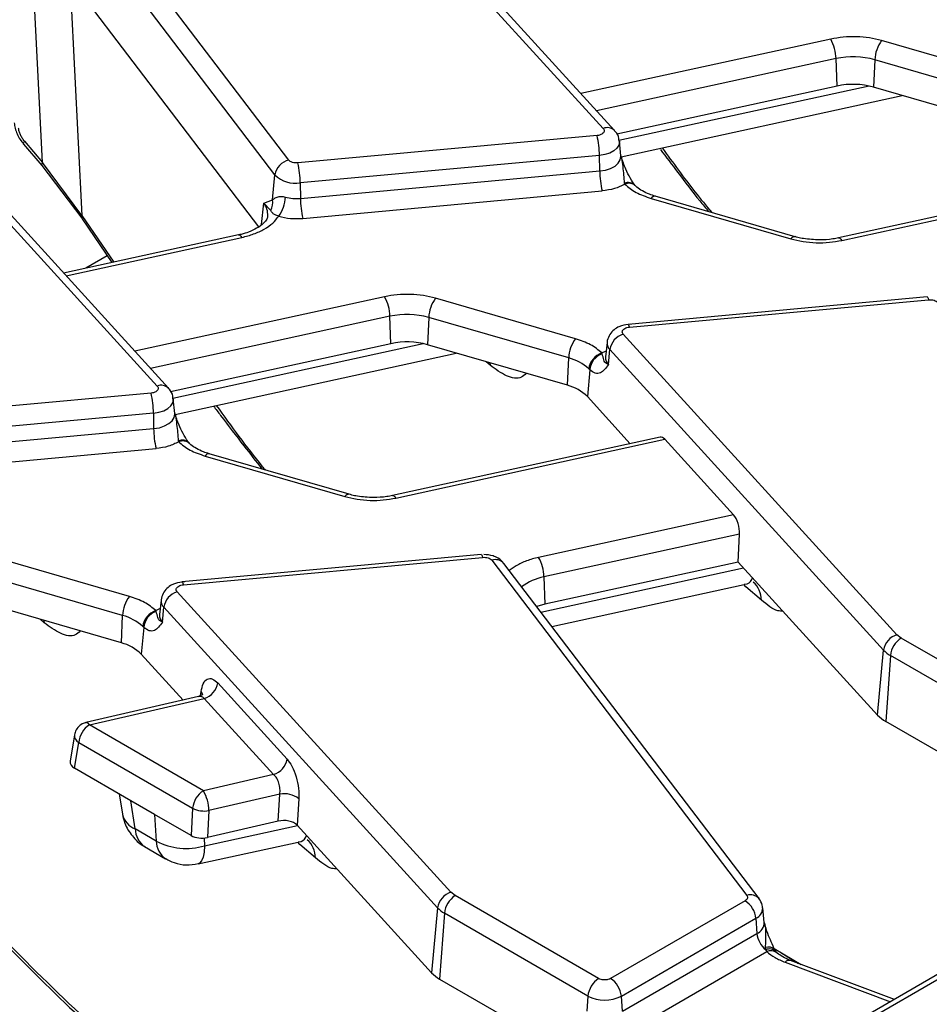
# Model space of a CAD drawing. Units: millimetres. Extents: x 8 to 418, y -29 to 291.
# Drawn here: x 250 to 262, y 86 to 99 of the extents above; entities that cross this region are included whole.
import ezdxf

# ---------------------------------------------------------------- set-up
doc = ezdxf.new("R2010")
doc.units = ezdxf.units.MM

msp = doc.modelspace()

# ---------------------------------------------------------------- linework, layer by layer
at = {"color": 7, "linetype": 'Continuous', "lineweight": 25}
for p, q in [((253.789371, 97.256744), (250.431457, 101.664357)), ((254.32616, 101.624413), (257.928059, 97.672775)), ((258.07587, 97.644196), (254.473971, 101.595834)), ((253.606992, 97.061364), (250.249078, 101.468977)), ((253.39577, 96.380201), (250.021432, 100.809371)), ((263.430877, 98.294796), (261.589888, 98.827163)), ((261.003531, 98.229881), (260.990624, 98.590453)), ((261.500654, 98.575251), (261.484298, 98.215551)), ((263.341644, 98.042883), (261.500654, 98.575251)), ((248.457174, 98.236319), (252.059073, 94.284681)), ((252.206884, 94.256102), (248.604985, 98.20774)), ((261.003531, 98.229881), (258.104339, 97.597593)), ((263.325287, 97.683183), (261.484298, 98.215551)), ((258.162992, 97.300219), (261.860794, 98.106678)), ((250.311781, 97.505233), (250.551098, 97.224389)), ((257.846648, 97.579018), (253.909144, 97.218999)), ((258.160066, 97.313723), (258.139558, 97.504764)), ((250.30018, 97.4663), (250.540591, 97.184171)), ((257.877816, 97.316341), (253.940312, 96.956322)), ((257.88103, 97.112851), (257.877816, 97.316341)), ((250.540591, 97.184171), (251.065797, 96.490545)), ((251.067507, 96.526676), (250.551098, 97.224389)), ((253.575601, 96.733337), (253.606992, 97.061364)), ((253.943526, 96.752831), (257.88103, 97.112851)), ((253.940312, 96.956322), (253.943526, 96.752831)), ((258.204801, 96.952467), (258.210204, 96.939502)), ((258.351389, 96.917845), (258.34798, 96.921289)), ((264.356485, 96.958776), (261.024693, 96.232142)), ((261.06731, 96.200043), (264.433735, 96.934231)), ((253.459664, 96.689551), (253.575601, 96.733337)), ((253.974694, 96.490154), (257.912198, 96.850174)), ((258.556644, 96.752371), (260.397634, 96.220004)), ((260.453193, 96.248824), (258.612203, 96.781191)), ((253.551593, 96.594597), (253.459664, 96.689551)), ((251.071646, 96.483794), (251.459576, 95.907201)), ((253.129752, 96.271452), (250.827554, 95.769363)), ((257.561891, 94.906702), (255.720901, 95.439069)), ((262.191181, 95.455784), (258.253677, 95.095765)), ((262.191181, 95.455784), (262.191698, 95.45579)), ((258.271887, 95.059904), (262.209391, 95.419923)), ((255.134544, 94.841787), (255.121638, 95.202359)), ((255.631668, 95.187157), (255.615311, 94.827457)), ((257.472657, 94.654789), (255.631668, 95.187157)), ((261.792375, 91.014509), (258.190476, 94.966147)), ((255.134544, 94.841787), (252.235353, 94.209499)), ((257.456301, 94.29509), (255.615311, 94.827457)), ((257.978978, 94.858217), (257.958469, 94.667176)), ((252.294006, 93.912126), (255.991808, 94.718584)), ((257.908331, 94.719571), (257.914055, 94.722927)), ((257.913734, 94.708012), (257.908331, 94.719571)), ((257.995973, 94.566214), (258.014157, 94.763513)), ((261.616056, 90.811875), (258.014157, 94.763513)), ((257.456301, 94.29509), (257.472657, 94.654789)), ((257.751008, 94.498805), (257.718556, 94.146691)), ((257.736509, 94.512269), (257.751008, 94.498805)), ((251.977662, 94.190925), (248.040158, 93.830905)), ((257.718556, 94.146691), (258.284032, 93.526308)), ((252.29108, 93.92563), (252.270571, 94.116671)), ((252.00883, 93.928248), (248.071325, 93.568228)), ((252.00883, 93.928248), (252.012044, 93.724757)), ((248.07454, 93.364738), (252.012044, 93.724757)), ((252.335815, 93.564373), (252.341218, 93.551409)), ((252.482403, 93.529752), (252.478994, 93.533196)), ((258.677581, 93.612138), (255.155707, 92.844048)), ((255.198324, 92.811949), (258.737498, 93.583812)), ((258.737498, 93.583812), (259.642375, 92.591073)), ((248.105708, 93.102061), (252.043212, 93.46208)), ((252.687658, 93.364278), (254.528648, 92.83191)), ((254.584206, 92.86073), (252.743217, 93.393098)), ((259.642375, 92.591073), (257.077181, 92.031626)), ((259.720805, 92.33615), (257.147593, 91.774955)), ((259.703517, 91.968993), (259.720805, 92.33615)), ((256.322194, 92.06769), (252.38469, 91.707671)), ((256.322194, 92.06769), (256.322712, 92.067697)), ((251.692905, 91.518608), (249.851915, 92.050976)), ((252.402901, 91.67181), (256.340405, 92.031829)), ((256.460178, 91.994084), (259.818092, 87.586471)), ((259.977183, 87.544366), (256.619269, 91.951979)), ((259.703517, 91.968993), (257.1605, 91.414384)), ((261.537282, 89.957172), (259.703517, 91.968993)), ((251.603671, 91.266696), (249.762682, 91.799063)), ((257.147593, 91.774955), (257.1605, 91.414384)), ((255.923389, 87.626416), (252.32149, 91.578054)), ((257.250222, 91.123786), (259.781458, 91.675827)), ((260.008669, 91.468478), (259.805702, 91.644167)), ((251.587315, 90.906996), (249.746325, 91.439364)), ((252.109991, 91.470123), (252.089483, 91.279082)), ((252.045069, 91.334833), (252.039344, 91.331477)), ((252.044748, 91.319918), (252.039344, 91.331477)), ((252.126987, 91.178121), (252.145171, 91.375419)), ((255.74707, 87.423781), (252.145171, 91.375419)), ((257.1605, 91.414384), (257.052484, 91.383339)), ((251.587315, 90.906996), (251.603671, 91.266696)), ((251.882022, 91.110711), (251.849569, 90.758598)), ((251.867522, 91.124175), (251.882022, 91.110711)), ((261.847821, 90.971057), (261.792375, 91.014509)), ((263.735759, 89.881173), (261.847821, 90.971057)), ((261.537282, 89.957172), (261.616056, 90.811875)), ((251.849569, 90.758598), (252.399897, 90.154835)), ((261.706938, 90.740652), (261.643995, 89.873542)), ((263.594876, 89.650768), (261.706938, 90.740652)), ((269.053677, 90.430111), (259.925491, 85.160521)), ((269.153669, 90.42021), (260.025483, 85.15062)), ((252.854659, 90.379793), (253.766904, 89.37897)), ((252.603088, 90.201739), (251.121658, 89.859769)), ((251.166643, 89.828202), (252.67834, 90.177158)), ((253.590585, 89.176335), (252.67834, 90.177158)), ((264.866781, 88.013068), (261.643995, 89.873542)), ((252.665672, 88.962831), (251.166643, 89.828202)), ((250.969099, 89.696141), (250.914333, 89.349914)), ((250.972034, 89.258147), (251.02576, 89.597797)), ((251.02576, 89.597797), (252.524789, 88.732426)), ((251.711568, 88.831223), (250.972034, 89.258147)), ((253.590585, 89.176335), (252.665672, 88.962831)), ((251.558188, 88.919768), (251.600671, 88.652611)), ((252.024891, 88.650346), (251.711568, 88.831223)), ((251.770576, 88.460148), (251.711568, 88.831223)), ((253.67249, 88.916305), (252.739827, 88.701012)), ((253.649036, 88.562354), (253.67249, 88.916305)), ((253.922964, 88.857121), (253.899908, 88.509174)), ((252.524789, 88.732426), (252.504725, 88.373343)), ((252.739827, 88.701012), (252.720098, 88.34792)), ((252.504725, 88.373343), (252.024891, 88.650346)), ((252.024891, 88.650346), (252.047117, 88.300505)), ((252.047117, 88.300505), (251.770576, 88.460148)), ((253.649036, 88.562354), (252.720098, 88.34792)), ((255.668296, 86.569078), (253.899908, 88.509174)), ((251.89325, 88.227209), (252.169791, 88.067566)), ((252.597616, 88.000974), (253.912472, 88.287733)), ((254.139683, 88.080384), (253.936716, 88.256074)), ((255.978835, 87.582963), (255.923389, 87.626416)), ((257.866773, 86.49308), (255.978835, 87.582963)), ((255.74707, 87.423781), (255.668296, 86.569078)), ((259.794818, 87.514885), (258.024808, 86.49308)), ((260.046699, 87.231489), (260.026191, 87.42253)), ((255.837951, 87.352558), (255.775009, 86.485449)), ((257.72589, 86.262675), (255.837951, 87.352558)), ((258.165691, 86.262675), (259.935701, 87.28448)), ((259.935701, 87.28448), (259.95023, 87.084317)), ((258.18022, 86.062512), (259.95023, 87.084317)), ((260.0598, 86.899937), (260.065411, 86.87147)), ((258.321104, 85.832107), (260.07842, 86.846585)), ((260.065411, 86.87147), (260.07842, 86.846585)), ((260.201296, 86.843535), (260.186222, 86.867208)), ((260.210786, 86.833208), (260.201294, 86.843539)), ((261.758085, 86.218456), (260.392366, 86.730457)), ((255.775009, 86.485449), (261.475921, 83.194382)), ((257.72589, 86.262675), (257.71136, 86.062512)), ((258.18022, 86.062512), (258.165691, 86.262675))]:
    msp.add_line(p, q, dxfattribs=at)
at = {"color": 1, "linetype": 'Continuous', "lineweight": 25}
for p, q in [((250.551098, 97.224389), (250.392883, 100.321804)), ((250.908204, 99.645391), (251.067507, 96.526676)), ((260.920212, 98.847124), (257.63289, 98.130188)), ((260.990624, 98.590453), (257.839725, 97.903269)), ((261.425252, 98.230394), (258.134822, 97.51278)), ((253.432683, 96.407605), (253.459664, 96.689551)), ((251.067507, 96.526676), (251.488627, 95.913537)), ((250.859027, 95.734834), (253.172368, 96.239353)), ((251.400322, 95.995273), (251.119154, 95.832958)), ((255.051225, 95.45903), (251.763904, 94.742094)), ((255.121638, 95.202359), (251.970739, 94.515176)), ((252.265836, 94.124686), (255.556266, 94.8423)), ((257.96683, 94.745062), (257.914055, 94.722927)), ((256.438257, 94.559049), (256.385462, 94.604749)), ((256.435434, 94.590299), (256.438257, 94.559049)), ((256.781573, 91.921447), (256.691469, 91.857208)), ((257.107343, 91.31133), (259.773059, 91.892699)), ((259.805702, 91.644167), (259.777859, 91.675042)), ((252.097844, 91.356968), (252.045069, 91.334833)), ((250.569271, 91.170956), (250.516475, 91.216656)), ((250.566447, 91.202205), (250.569271, 91.170956)), ((252.629452, 90.213299), (252.636678, 90.268303)), ((252.68152, 88.237977), (253.904072, 88.504605)), ((252.674982, 88.34089), (252.68152, 88.237977)), ((253.936716, 88.256074), (253.908873, 88.286948)), ((260.177892, 86.886626), (260.533699, 86.677472)), ((260.262748, 86.836746), (260.497704, 86.690966)), ((260.322158, 86.706493), (261.705276, 86.187969))]:
    msp.add_line(p, q, dxfattribs=at)
at = {"color": 1, "linetype": 'Continuous', "lineweight": 25, "flags": 128}
for points in [[(250.30019, 97.466288), (250.299757, 97.466859), (250.298203, 97.475463), (250.30226, 97.488411), (250.311781, 97.505233)], [(258.139613, 97.504234), (258.140138, 97.495429), (258.132147, 97.453185), (258.10718, 97.413208), (258.066635, 97.37774), (258.012786, 97.348766), (257.948648, 97.32791), (257.877816, 97.316341)], [(257.88103, 97.112851), (257.956543, 97.125184), (258.024918, 97.147417), (258.082326, 97.178306), (258.125549, 97.216118), (258.152166, 97.258736), (258.160685, 97.303772), (258.160048, 97.313892)], [(250.551098, 97.224389), (250.541936, 97.207152), (250.538222, 97.193803), (250.54009, 97.184824), (250.540383, 97.184428)], [(253.129752, 96.271452), (253.135044, 96.271762), (253.146751, 96.267395), (253.159336, 96.256467), (253.172368, 96.239353)], [(261.024693, 96.232142), (261.029985, 96.232452), (261.041692, 96.228085), (261.054278, 96.217157), (261.06731, 96.200043)], [(262.191698, 95.45579), (262.19287, 95.455515), (262.198052, 95.45015), (262.203623, 95.438149), (262.209391, 95.419923)], [(258.253677, 95.095765), (258.255366, 95.095496), (258.260548, 95.090131), (258.266119, 95.07813), (258.271887, 95.059904)], [(252.00883, 93.928248), (252.079662, 93.939816), (252.143799, 93.960672), (252.197649, 93.989646), (252.238193, 94.025115), (252.26316, 94.065091), (252.271152, 94.107336), (252.270545, 94.116916)], [(252.012044, 93.724757), (252.087556, 93.73709), (252.155932, 93.759324), (252.213339, 93.790212), (252.256562, 93.828024), (252.283179, 93.870642), (252.291699, 93.915678), (252.291062, 93.925798)], [(255.155707, 92.844048), (255.160999, 92.844358), (255.172706, 92.839992), (255.185291, 92.829064), (255.198324, 92.811949)], [(256.322712, 92.067697), (256.323884, 92.067422), (256.329066, 92.062057), (256.334636, 92.050055), (256.340405, 92.031829)], [(252.38469, 91.707671), (252.386379, 91.707402), (252.391561, 91.702037), (252.397132, 91.690036), (252.402901, 91.67181)], [(252.658138, 90.224377), (252.651915, 90.244188), (252.636678, 90.268303)], [(251.166643, 89.828202), (251.152633, 89.845495), (251.139127, 89.856302), (251.126608, 89.860233), (251.121658, 89.859769)], [(252.68152, 88.237977), (252.675623, 88.155142), (252.662333, 88.087826), (252.642126, 88.038445), (252.615728, 88.008775), (252.597616, 88.000974)]]:
    msp.add_lwpolyline(points, dxfattribs=at)
at = {"color": 7, "linetype": 'Continuous', "lineweight": 25, "flags": 128}
msp.add_lwpolyline([(251.071672, 96.483773), (251.069651, 96.485566), (251.065628, 96.490842)], dxfattribs=at)
at = {"color": 7, "linetype": 'Continuous', "lineweight": 25}
for centre, radius, start, end in [((260.423332, 98.572821), 0.567566, 1.780187, 28.900907), ((261.958446, 98.55485), 0.458246, 143.5408305, 177.4484622), ((261.214868, 97.55049), 1.063864, 74.4172293, 102.1682198), ((261.214909, 97.249587), 1.002825, 74.4172293, 102.1682198), ((256.638225, 97.302446), 1.239668, 0.6422428, 12.8912958), ((253.846068, 97.021008), 0.242458, 103.5232771, 170.4187197), ((252.700721, 96.942427), 1.239668, 0.6422428, 12.8912958), ((253.87823, 97.340692), 0.389351, 225.8417056, 279.1749098), ((259.120621, 97.126746), 1.239668, 180.6422428, 192.8912958), ((253.367654, 96.697873), 0.21095, 330.6871386, 9.6783024), ((253.281657, 96.790338), 0.46406, 324.045428, 357.5057181), ((253.891573, 97.301716), 0.551338, 254.6124348, 275.4070379), ((255.183116, 96.766727), 1.239668, 180.6422428, 192.8912958), ((254.554346, 95.184728), 0.567566, 1.780187, 28.900907), ((256.08946, 95.166757), 0.458246, 143.5408305, 177.4484622), ((255.345882, 94.162397), 1.063864, 74.4172293, 102.1682198), ((258.263726, 94.724383), 0.252618, 106.8557524, 171.0890662), ((255.345922, 93.861493), 1.002825, 74.4172293, 102.1682198), ((257.930449, 94.634389), 0.458246, 143.5408305, 177.4484622), ((257.993481, 94.474135), 0.259787, 109.1335678, 171.5591522), ((257.993556, 94.478036), 0.243435, 109.1412488, 175.1057289), ((257.317036, 94.051187), 0.62334, 47.7054214, 75.5428007), ((257.318098, 93.744921), 0.567261, 45.0937625, 75.8990397), ((250.769239, 93.914352), 1.239668, 0.6422428, 12.8912958), ((253.251634, 93.738653), 1.239668, 180.6422428, 192.8912958), ((256.580301, 91.757324), 0.567566, 1.780187, 28.900907), ((252.39474, 91.336289), 0.252618, 106.8557524, 171.0890662), ((252.061463, 91.246296), 0.458246, 143.5408305, 177.4484622), ((252.124495, 91.086042), 0.259787, 109.1335678, 171.5591522), ((252.124569, 91.089942), 0.243435, 109.1412488, 175.1057289), ((251.44805, 90.663094), 0.62334, 47.7054214, 75.5428007), ((251.449112, 90.356828), 0.567261, 45.0937625, 75.8990397), ((261.865625, 90.772744), 0.252618, 106.8557524, 171.0890662), ((262.016165, 90.709847), 0.310758, 122.8008629, 174.3110006), ((261.89207, 91.07048), 0.378233, 223.1349288, 240.6945315), ((252.60509, 90.418923), 0.252618, 286.8557524, 351.0890662), ((261.861377, 90.260826), 0.444121, 223.1349288, 240.6945315), ((251.334987, 89.566992), 0.310758, 122.8008629, 174.3110006), ((253.517335, 89.4181), 0.252618, 286.8557524, 351.0890662), ((252.834016, 88.701621), 0.310758, 122.8008629, 174.3110006), ((252.196931, 88.688659), 0.543037, 1.3035048, 30.3238659), ((253.732255, 88.609631), 0.312443, 52.3831667, 101.0277231), ((252.680467, 89.046384), 0.350436, 243.625166, 279.7522732), ((252.441041, 89.047666), 0.844646, 242.2005613, 286.5415297), ((255.996638, 87.384651), 0.252618, 106.8557524, 171.0890662), ((256.147178, 87.321753), 0.310758, 122.8008629, 174.3110006), ((256.023083, 87.682386), 0.378233, 223.1349288, 240.6945315), ((259.626474, 87.253675), 0.310758, 5.6889994, 57.1991371), ((260.266814, 87.118046), 0.318376, 186.0812913, 230.7579807), ((255.992391, 86.872732), 0.444121, 223.1349288, 240.6945315), ((258.035117, 86.23187), 0.310758, 122.8008629, 174.3110006), ((257.856464, 86.23187), 0.310758, 5.6889994, 57.1991371), ((257.94579, 86.687081), 0.477993, 242.6096722, 297.3903278)]:
    msp.add_arc(centre, radius, start, end, dxfattribs=at)
at = {"color": 1, "linetype": 'Continuous', "lineweight": 25}
for centre, radius, start, end in [((257.979745, 97.543542), 0.139185, 46.3463982, 111.7987029), ((258.25363, 96.831954), 0.130029, 43.8422889, 112.0563365), ((258.263864, 96.818735), 0.132152, 48.0880078, 113.9565323), ((258.607244, 96.722789), 0.058613, 85.1467505, 149.6876825), ((253.27916, 96.540377), 0.234167, 355.2787908, 39.5712342), ((251.101802, 96.506911), 0.039583, 150.0449226, 203.9512759), ((260.448234, 96.190421), 0.058613, 85.1467505, 149.6876825), ((258.096953, 94.848175), 0.118418, 175.4939477, 225.6386037), ((258.084134, 94.65641), 0.126126, 175.1033598, 225.6535555), ((252.110759, 94.155449), 0.139185, 46.3463982, 111.7987029), ((252.384642, 93.44389), 0.130001, 43.7932781, 112.0605015), ((252.394878, 93.430641), 0.132152, 48.0880078, 113.9565323), ((252.738258, 93.334695), 0.058613, 85.1467505, 149.6876825), ((254.579247, 92.802327), 0.058613, 85.1467505, 149.6876825), ((256.508108, 91.853576), 0.148459, 41.5161757, 108.8353742), ((257.280244, 91.081664), 0.705867, 100.8317557, 127.1681665), ((259.686159, 91.465663), 0.322523, 0.50014, 47.9859156), ((252.227658, 91.459904), 0.118076, 174.2493952, 225.6853816), ((252.215148, 91.268317), 0.126126, 175.1033598, 225.6535555), ((251.074063, 89.6911), 0.105065, 177.1507319, 242.629083), ((251.864322, 88.714134), 0.270734, 193.1348387, 249.7409154), ((252.049827, 88.45844), 0.279256, 179.6495082, 235.8962457), ((253.817172, 88.077569), 0.322523, 0.50014, 47.9859156), ((252.326238, 88.298762), 0.279127, 179.6422006, 235.9939638), ((259.866021, 87.44597), 0.148452, 41.5020486, 108.83624), ((259.876463, 87.421917), 0.14966, 293.3169066, 0.4887141), ((259.886918, 87.231021), 0.159782, 293.3433455, 0.167971), ((260.099124, 86.789686), 0.117054, 42.661761, 109.6300561), ((260.113417, 86.761369), 0.120111, 42.4324278, 113.5582025), ((260.133374, 86.729412), 0.129419, 52.9503613, 115.1265733), ((260.37722, 86.660005), 0.072062, 77.8670778, 139.8258776)]:
    msp.add_arc(centre, radius, start, end, dxfattribs=at)
at = {"color": 7, "linetype": 'Continuous', "lineweight": 25}
for centre, major_axis, ratio, start_param, end_param in [((258.721004, 93.416907), (-0.043611, 0.19519), 0.434017818, 5.633798852, 6.28097713), ((259.625882, 92.424167), (-0.043611, 0.19519), 0.434017818, 4.150268988, 5.633798852), ((251.115161, 89.339427), (0.20165, -0.000109), 0.572571779, 3.051585237, 3.923514713), ((253.722593, 88.454817), (0.200326, 0.000784), 0.578144738, 0.481756913, 1.94451308), ((252.646446, 88.455435), (0.200231, 0.00063), 0.578262558, 3.924207107, 5.087247905)]:
    msp.add_ellipse(centre, major_axis=major_axis, ratio=ratio, start_param=start_param, end_param=end_param, dxfattribs=at)
for points, knots in [([(261.589888, 98.827163), (261.537511, 98.840149), (261.431621, 98.866402), (261.258942, 98.88067), (261.084637, 98.876745), (260.974627, 98.856927), (260.920212, 98.847124)], [0, 0, 0, 0, 0.247318461, 0.5, 0.752681539, 1, 1, 1, 1]), ([(250.176657, 97.747969), (250.180248, 97.723474), (250.187367, 97.674911), (250.215254, 97.599391), (250.252739, 97.527573), (250.284459, 97.486605), (250.30018, 97.4663)], [0, 0, 0, 0, 0.256586077, 0.508712569, 0.756510705, 1, 1, 1, 1]), ([(250.311781, 97.505233), (250.301575, 97.518312), (250.281193, 97.544433), (250.257899, 97.58886), (250.240753, 97.633998), (250.236652, 97.662057), (250.2346, 97.676094)], [0, 0, 0, 0, 0.250287456, 0.499866875, 0.749787634, 1, 1, 1, 1]), ([(257.928059, 97.672775), (257.932643, 97.66642), (257.941788, 97.653744), (257.941233, 97.632967), (257.9312, 97.612956), (257.9159, 97.602428), (257.908184, 97.597119)], [0, 0, 0, 0, 0.250589713, 0.499919579, 0.747792215, 1, 1, 1, 1]), ([(258.135445, 97.503948), (258.135076, 97.516262), (258.133711, 97.561712), (258.108916, 97.612809), (258.07877, 97.638115), (258.073842, 97.642252)], [0, 0, 0, 0, 0.237155187, 0.875286027, 1, 1, 1, 1]), ([(258.680253, 97.395053), (258.75595, 97.295046), (258.927686, 97.068158), (259.138351, 96.789457), (259.275699, 96.625122), (259.315152, 96.577916)], [0, 0, 0, 0, 0.359704036, 0.81607309, 1, 1, 1, 1]), ([(253.909144, 97.218999), (253.896829, 97.218539), (253.87226, 97.217621), (253.837375, 97.225211), (253.807281, 97.23801), (253.795376, 97.250463), (253.789371, 97.256744)], [0, 0, 0, 0, 0.2505794983, 0.4999130478, 0.7477876297, 1, 1, 1, 1]), ([(258.156992, 97.31098), (258.161901, 97.302332), (258.167716, 97.292091), (258.168974, 97.28081), (258.169169, 97.279054)], [0, 0, 0, 0, 0.8443203393, 1, 1, 1, 1]), ([(258.347982, 96.921287), (258.325415, 96.952738), (258.280959, 97.014695), (258.218962, 97.149691), (258.181143, 97.245439), (258.159782, 97.299519)], [0, 0, 0, 0, 0.309715762, 0.610113371, 1, 1, 1, 1]), ([(258.159976, 97.312251), (258.16016, 97.311839), (258.160603, 97.310847), (258.16053, 97.312663), (258.160487, 97.313725)], [0, 0, 0, 0, 0.41566697, 1, 1, 1, 1]), ([(258.613532, 96.782375), (258.586893, 96.790174), (258.522848, 96.808923), (258.440498, 96.850027), (258.378802, 96.890348), (258.358846, 96.912362), (258.353291, 96.91849)], [0, 0, 0, 0, 0.227294292, 0.546452421, 0.873748485, 1, 1, 1, 1]), ([(253.575601, 96.733337), (253.581043, 96.737546), (253.597821, 96.750522), (253.631141, 96.771378), (253.676644, 96.779817), (253.715586, 96.77739), (253.735543, 96.772518), (253.745277, 96.770142)], [0, 0, 0, 0, 0.161894394, 0.499120683, 0.768561123, 0.887118734, 1, 1, 1, 1]), ([(253.512052, 96.51947), (253.509872, 96.507482), (253.50566, 96.484315), (253.462901, 96.425105), (253.380373, 96.361497), (253.272228, 96.311967), (253.188372, 96.283719), (253.140822, 96.274791), (253.128957, 96.272563)], [0, 0, 0, 0, 0.208645372, 0.403198246, 0.62850007, 0.811518283, 0.952970389, 1, 1, 1, 1]), ([(253.172368, 96.239353), (253.225481, 96.253089), (253.332909, 96.280872), (253.470361, 96.346392), (253.584562, 96.425404), (253.633239, 96.487277), (253.657306, 96.517868)], [0, 0, 0, 0, 0.247201739, 0.5, 0.752798261, 1, 1, 1, 1]), ([(253.657306, 96.517868), (253.648337, 96.521118), (253.630041, 96.527748), (253.600474, 96.540664), (253.568705, 96.560938), (253.558347, 96.581311), (253.551593, 96.594597)], [0, 0, 0, 0, 0.114752104, 0.23408016, 0.500554267, 1, 1, 1, 1]), ([(260.397634, 96.220004), (260.450011, 96.207018), (260.5559, 96.180764), (260.728579, 96.166497), (260.902885, 96.170422), (261.012895, 96.19024), (261.06731, 96.200043)], [0, 0, 0, 0, 0.2473184608, 0.5, 0.7526815392, 1, 1, 1, 1]), ([(260.771946, 96.205601), (260.701153, 96.209252), (260.603285, 96.2143), (260.498816, 96.235291), (260.465382, 96.246399), (260.454522, 96.250008)], [0, 0, 0, 0, 0.638401518, 0.882543757, 1, 1, 1, 1]), ([(261.023899, 96.233253), (260.999353, 96.227857), (260.919615, 96.210327), (260.832349, 96.207534), (260.771946, 96.205601)], [0, 0, 0, 0, 0.307832747, 1, 1, 1, 1]), ([(255.720901, 95.439069), (255.668524, 95.452055), (255.562635, 95.478309), (255.389956, 95.492576), (255.215651, 95.488651), (255.10564, 95.468833), (255.051225, 95.45903)], [0, 0, 0, 0, 0.2473184608, 0.5, 0.7526815392, 1, 1, 1, 1]), ([(262.209391, 95.419923), (262.221706, 95.420383), (262.246275, 95.421301), (262.281161, 95.413711), (262.311254, 95.400912), (262.32316, 95.388459), (262.329164, 95.382178)], [0, 0, 0, 0, 0.2505794983, 0.4999130478, 0.7477876297, 1, 1, 1, 1]), ([(258.289368, 95.09739), (258.247434, 95.093729), (258.18857, 95.088589), (258.111004, 95.054515), (258.051366, 95.013328), (258.002522, 94.945633), (257.977136, 94.888613), (257.97956, 94.85819), (257.979689, 94.856565)], [0, 0, 0, 0, 0.284451829, 0.399287123, 0.590429309, 0.786440134, 0.988593027, 1, 1, 1, 1]), ([(258.190476, 94.966147), (258.185892, 94.972502), (258.176747, 94.985179), (258.177302, 95.005955), (258.187335, 95.025966), (258.202635, 95.036494), (258.210351, 95.041803)], [0, 0, 0, 0, 0.250589713, 0.499919579, 0.747792215, 1, 1, 1, 1]), ([(257.995973, 94.566214), (257.97806, 94.57697), (257.942227, 94.598485), (257.933258, 94.638318), (257.921534, 94.680167), (257.913734, 94.708012)], [0, 0, 0, 0, 0.250677701, 0.501436665, 1, 1, 1, 1]), ([(257.957966, 94.668184), (257.95701, 94.665038), (257.955993, 94.66169), (257.958124, 94.664497), (257.958252, 94.664665)], [0, 0, 0, 0, 0.939958474, 1, 1, 1, 1]), ([(257.995973, 94.566214), (257.96349, 94.521271), (257.914738, 94.453819), (257.824203, 94.445486), (257.77543, 94.481015), (257.751008, 94.498805)], [0, 0, 0, 0, 0.499226217, 0.749252138, 1, 1, 1, 1]), ([(252.059073, 94.284681), (252.063657, 94.278327), (252.072802, 94.26565), (252.072247, 94.244873), (252.062214, 94.224863), (252.046914, 94.214335), (252.039198, 94.209025)], [0, 0, 0, 0, 0.250589713, 0.499919579, 0.747792215, 1, 1, 1, 1]), ([(252.26638, 94.116979), (252.266011, 94.128918), (252.26462, 94.17399), (252.239925, 94.224715), (252.209783, 94.250021), (252.204855, 94.254159)], [0, 0, 0, 0, 0.231600474, 0.874377913, 1, 1, 1, 1]), ([(252.799902, 94.022457), (252.830867, 93.980945), (252.963077, 93.803703), (253.176189, 93.526083), (253.359045, 93.293855), (253.439426, 93.191772)], [0, 0, 0, 0, 0.146320193, 0.624735916, 1, 1, 1, 1]), ([(252.288006, 93.922886), (252.292915, 93.91424), (252.298729, 93.903998), (252.299987, 93.892717), (252.300183, 93.89096)], [0, 0, 0, 0, 0.844239983, 1, 1, 1, 1]), ([(252.478996, 93.533193), (252.456428, 93.564645), (252.411973, 93.626602), (252.349976, 93.761598), (252.312157, 93.857345), (252.290796, 93.911426)], [0, 0, 0, 0, 0.309715762, 0.610113371, 1, 1, 1, 1]), ([(252.29099, 93.924157), (252.291174, 93.923745), (252.291617, 93.922753), (252.291544, 93.92457), (252.291501, 93.925631)], [0, 0, 0, 0, 0.415667774, 1, 1, 1, 1]), ([(252.744546, 93.394282), (252.717907, 93.40208), (252.653862, 93.42083), (252.571512, 93.461934), (252.509815, 93.502255), (252.48986, 93.524269), (252.484305, 93.530396)], [0, 0, 0, 0, 0.227294292, 0.546452421, 0.873748485, 1, 1, 1, 1]), ([(245.198521, 93.138582), (245.536565, 92.635441), (246.216757, 91.623053), (247.276466, 90.198972), (248.367077, 88.844491), (249.483173, 87.580404), (250.615032, 86.418036), (251.750804, 85.371818), (252.880781, 84.450763), (253.995313, 83.662645), (255.082949, 83.013285), (256.134248, 82.507957), (257.145411, 82.133943), (257.784514, 82.000466), (258.10232, 81.934093)], [0, 0, 0, 0, 0.080878792, 0.162739317, 0.245527027, 0.329573553, 0.414050339, 0.498877382, 0.583769534, 0.668451192, 0.752835798, 0.836068486, 0.918482039, 1, 1, 1, 1]), ([(245.202659, 93.0957), (245.383004, 92.824421), (245.709353, 92.333519), (246.154961, 91.695636), (246.50728, 91.205097), (246.799897, 90.80745), (247.069212, 90.448935), (247.687875, 89.642643), (248.560533, 88.575053), (249.688981, 87.322031), (250.7141, 86.281598), (251.739519, 85.337978), (252.7605, 84.495629), (253.772303, 83.75816), (254.624105, 83.220917), (255.319072, 82.837619), (255.850542, 82.575591), (256.269819, 82.393058), (256.605268, 82.260823), (256.904201, 82.151835), (257.288506, 82.028005), (257.737406, 81.904672), (258.051208, 81.846698), (258.210842, 81.817205)], [0, 0, 0, 0, 0.0431179478, 0.0780258022, 0.104705816, 0.1252262751, 0.1457622458, 0.1667227934, 0.2669970485, 0.3429897278, 0.4189882979, 0.4949943534, 0.5710073113, 0.647030382, 0.7230663328, 0.7656573673, 0.8081928751, 0.847794037, 0.8653486886, 0.8887605118, 0.9200954527, 0.9593517872, 1, 1, 1, 1]), ([(254.90296, 92.817507), (254.832166, 92.821159), (254.734299, 92.826207), (254.62983, 92.847197), (254.596396, 92.858306), (254.585535, 92.861914)], [0, 0, 0, 0, 0.638401518, 0.882543757, 1, 1, 1, 1]), ([(255.154913, 92.84516), (255.130367, 92.839763), (255.050629, 92.822234), (254.963363, 92.81944), (254.90296, 92.817507)], [0, 0, 0, 0, 0.307832747, 1, 1, 1, 1]), ([(254.528648, 92.83191), (254.581025, 92.818924), (254.686914, 92.792671), (254.859593, 92.778403), (255.033898, 92.782328), (255.143909, 92.802147), (255.198324, 92.811949)], [0, 0, 0, 0, 0.247318461, 0.5, 0.752681539, 1, 1, 1, 1]), ([(256.619107, 91.95075), (256.61843, 91.952125), (256.603263, 91.982937), (256.551231, 92.017272), (256.465184, 92.060416), (256.398917, 92.065912), (256.357886, 92.069315)], [0, 0, 0, 0, 0.015626071, 0.350147684, 0.597621842, 1, 1, 1, 1]), ([(256.340405, 92.031829), (256.35272, 92.032289), (256.377289, 92.033207), (256.412174, 92.025617), (256.442268, 92.012818), (256.454173, 92.000365), (256.460178, 91.994084)], [0, 0, 0, 0, 0.250579498, 0.499913048, 0.74778763, 1, 1, 1, 1]), ([(252.420382, 91.709296), (252.37848, 91.705633), (252.319661, 91.700492), (252.241881, 91.666428), (252.183332, 91.625191), (252.12995, 91.557787), (252.117009, 91.501941), (252.11045, 91.473636)], [0, 0, 0, 0, 0.287942017, 0.404186327, 0.597673803, 0.796089657, 1, 1, 1, 1]), ([(252.32149, 91.578054), (252.316906, 91.584408), (252.30776, 91.597085), (252.308316, 91.617861), (252.318349, 91.637872), (252.333649, 91.6484), (252.341365, 91.65371)], [0, 0, 0, 0, 0.250589713, 0.499919579, 0.747792215, 1, 1, 1, 1]), ([(252.126987, 91.178121), (252.109073, 91.188877), (252.073241, 91.210392), (252.064272, 91.250224), (252.052548, 91.292074), (252.044748, 91.319918)], [0, 0, 0, 0, 0.250683659, 0.501440643, 1, 1, 1, 1]), ([(252.126987, 91.178121), (252.094504, 91.133177), (252.045752, 91.065725), (251.955217, 91.057392), (251.906444, 91.092921), (251.882022, 91.110711)], [0, 0, 0, 0, 0.499226217, 0.749252138, 1, 1, 1, 1]), ([(252.08898, 91.280091), (252.088024, 91.276944), (252.087007, 91.273596), (252.089138, 91.276403), (252.089266, 91.276572)], [0, 0, 0, 0, 0.939958474, 1, 1, 1, 1]), ([(252.636678, 90.268303), (252.644277, 90.304784), (252.660078, 90.380644), (252.714314, 90.438487), (252.783017, 90.443499), (252.83139, 90.400484), (252.854659, 90.379793)], [0, 0, 0, 0, 0.24035959, 0.499827652, 0.759402837, 1, 1, 1, 1]), ([(252.659528, 90.225707), (252.657876, 90.225301), (252.652928, 90.224085), (252.623109, 90.210691), (252.603244, 90.201767)], [0, 0, 0, 0, 0.333813375, 1, 1, 1, 1]), ([(251.122, 89.857494), (251.104271, 89.852837), (251.062093, 89.841758), (251.010884, 89.795695), (250.977326, 89.742964), (250.97334, 89.70748), (250.972021, 89.695742)], [0, 0, 0, 0, 0.230725652, 0.548884677, 0.850781272, 1, 1, 1, 1]), ([(253.766904, 89.37897), (253.789297, 89.349596), (253.83573, 89.288688), (253.890442, 89.148229), (253.92397, 88.993684), (253.923291, 88.901536), (253.922964, 88.857121)], [0, 0, 0, 0, 0.2412905743, 0.5003272668, 0.7591598851, 1, 1, 1, 1]), ([(253.67249, 88.916305), (253.674254, 88.940197), (253.677711, 88.987007), (253.661662, 89.062688), (253.632278, 89.131379), (253.604842, 89.160963), (253.590585, 89.176335)], [0, 0, 0, 0, 0.254531451, 0.498707844, 0.739509378, 1, 1, 1, 1]), ([(251.601951, 88.65249), (251.609669, 88.613452), (251.623901, 88.541459), (251.657991, 88.476567), (251.673596, 88.446863)], [0, 0, 0, 0, 0.542248754, 1, 1, 1, 1]), ([(251.673596, 88.446863), (251.711726, 88.394162), (251.7672, 88.317489), (251.849776, 88.250207), (251.886259, 88.233675), (251.895837, 88.229336)], [0, 0, 0, 0, 0.618502028, 0.899848055, 1, 1, 1, 1]), ([(252.172378, 88.069692), (252.207439, 88.050913), (252.291182, 88.006059), (252.439398, 87.978561), (252.545337, 87.995721), (252.596647, 88.004032)], [0, 0, 0, 0, 0.270813404, 0.646825009, 1, 1, 1, 1]), ([(259.818092, 87.586471), (259.821729, 87.580321), (259.828984, 87.568052), (259.827042, 87.548489), (259.816655, 87.529782), (259.802138, 87.519879), (259.794818, 87.514885)], [0, 0, 0, 0, 0.250605147, 0.49992933, 0.747799091, 1, 1, 1, 1]), ([(260.021994, 87.422912), (260.021767, 87.434982), (260.020933, 87.479317), (259.995326, 87.516636), (259.976691, 87.543794)], [0, 0, 0, 0, 0.272263883, 1, 1, 1, 1]), ([(260.046806, 87.229698), (260.046906, 87.22949), (260.047262, 87.228755), (260.047181, 87.230402), (260.047123, 87.231583)], [0, 0, 0, 0, 0.28224781, 1, 1, 1, 1]), ([(260.186223, 86.867207), (260.153857, 86.938088), (260.102909, 87.049666), (260.062583, 87.170441), (260.047874, 87.214492)], [0, 0, 0, 0, 0.635263543, 1, 1, 1, 1]), ([(260.392974, 86.730937), (260.38935, 86.732064), (260.349095, 86.744577), (260.288301, 86.777782), (260.230631, 86.813367), (260.213752, 86.831283), (260.21191, 86.833239)], [0, 0, 0, 0, 0.043967868, 0.488393569, 0.944151293, 1, 1, 1, 1]), ([(258.024808, 86.49308), (258.01381, 86.487956), (257.996842, 86.480051), (257.968593, 86.475096), (257.945826, 86.473731), (257.923024, 86.475092), (257.894767, 86.480038), (257.877771, 86.487956), (257.866773, 86.49308)], [0, 0, 0, 0, 0.2394429699, 0.3694150154, 0.4999997241, 0.6299720449, 0.7605570301, 1, 1, 1, 1])]:
    msp.add_open_spline(points, degree=3, knots=knots, dxfattribs=at)
for points in [[(257.908184, 97.597119), (257.899186, 97.592677), (257.881191, 97.583792), (257.858162, 97.58061), (257.846648, 97.579018)], [(258.210204, 96.939502), (258.166816, 96.917633), (258.08004, 96.873894), (257.968145, 96.85808), (257.912198, 96.850174)], [(258.210204, 96.939502), (258.256202, 96.901069), (258.348197, 96.824202), (258.487162, 96.776315), (258.556644, 96.752371)], [(253.657306, 96.517868), (253.708346, 96.506157), (253.810426, 96.482736), (253.919938, 96.487682), (253.974694, 96.490154)], [(258.210351, 95.041803), (258.219349, 95.046245), (258.237345, 95.05513), (258.260373, 95.058312), (258.271887, 95.059904)], [(257.908331, 94.719571), (257.862333, 94.758004), (257.770338, 94.834871), (257.631373, 94.882758), (257.561891, 94.906702)], [(252.039198, 94.209025), (252.0302, 94.204583), (252.012204, 94.195698), (251.989176, 94.192516), (251.977662, 94.190925)], [(252.341218, 93.551409), (252.29783, 93.529539), (252.211053, 93.4858), (252.099159, 93.469987), (252.043212, 93.46208)], [(252.341218, 93.551409), (252.387216, 93.512975), (252.479211, 93.436109), (252.618176, 93.388221), (252.687658, 93.364278)], [(257.077181, 92.031626), (257.022834, 92.017804), (256.91414, 91.990161), (256.825762, 91.944352), (256.781573, 91.921447)], [(252.341365, 91.65371), (252.350363, 91.658152), (252.368358, 91.667036), (252.391387, 91.670219), (252.402901, 91.67181)], [(252.039344, 91.331477), (251.993347, 91.369911), (251.901352, 91.446777), (251.762387, 91.494665), (251.692905, 91.518608)], [(260.07842, 86.846585), (260.112734, 86.819578), (260.181361, 86.765564), (260.275226, 86.726184), (260.322158, 86.706493)]]:
    msp.add_open_spline(points, degree=3, dxfattribs=at)
at = {"color": 1, "linetype": 'Continuous', "lineweight": 25}
for points, knots in [([(258.702502, 97.417882), (258.845756, 97.220174), (259.061328, 96.922659), (259.28292, 96.655398), (259.357258, 96.56574)], [0, 0, 0, 0, 0.66452855, 1, 1, 1, 1]), ([(258.169169, 97.279054), (258.174216, 97.242669), (258.189781, 97.130448), (258.198744, 97.02424), (258.204801, 96.952467)], [0, 0, 0, 0, 0.324224506, 1, 1, 1, 1]), ([(256.913677, 94.452003), (256.893651, 94.43237), (256.828994, 94.368984), (256.660367, 94.397652), (256.511066, 94.506142), (256.438257, 94.559049)], [0, 0, 0, 0, 0.186916862, 0.603489276, 1, 1, 1, 1]), ([(252.835753, 94.030276), (253.034233, 93.754972), (253.246942, 93.459934), (253.46571, 93.197494), (253.480344, 93.179939)], [0, 0, 0, 0, 0.933108869, 1, 1, 1, 1]), ([(252.300183, 93.89096), (252.305229, 93.854576), (252.320795, 93.742355), (252.329758, 93.636147), (252.335815, 93.564373)], [0, 0, 0, 0, 0.324219095, 1, 1, 1, 1]), ([(259.781072, 91.678056), (259.784104, 91.677962), (259.829965, 91.676547), (259.872221, 91.706179), (259.888358, 91.755001), (259.891076, 91.763223)], [0, 0, 0, 0, 0.0555952858, 0.8409532557, 1, 1, 1, 1]), ([(260.292175, 91.323177), (260.26998, 91.323519), (260.186794, 91.324803), (260.084021, 91.4077), (260.008669, 91.468478)], [0, 0, 0, 0, 0.2668139802, 1, 1, 1, 1]), ([(251.044691, 91.063909), (251.024665, 91.044277), (250.960008, 90.98089), (250.791381, 91.009558), (250.64208, 91.118049), (250.569271, 91.170956)], [0, 0, 0, 0, 0.186916862, 0.603489276, 1, 1, 1, 1]), ([(252.67834, 90.177158), (252.663991, 90.187592), (252.638342, 90.206242), (252.614293, 90.201026), (252.603698, 90.198728)], [0, 0, 0, 0, 0.559411044, 1, 1, 1, 1]), ([(253.912085, 88.289962), (253.915117, 88.289869), (253.960978, 88.288453), (254.003234, 88.318085), (254.019372, 88.366907), (254.022089, 88.375129)], [0, 0, 0, 0, 0.055595286, 0.840953256, 1, 1, 1, 1]), ([(254.423189, 87.935083), (254.400994, 87.935426), (254.317808, 87.93671), (254.215034, 88.019606), (254.139683, 88.080384)], [0, 0, 0, 0, 0.26681398, 1, 1, 1, 1]), ([(260.04411, 87.228728), (260.04774, 87.219596), (260.063946, 87.178825), (260.06356, 87.066348), (260.061303, 86.966465), (260.0598, 86.899937)], [0, 0, 0, 0, 0.087912159, 0.392488653, 1, 1, 1, 1])]:
    msp.add_open_spline(points, degree=3, knots=knots, dxfattribs=at)

doc.saveas('drawing.dxf')
